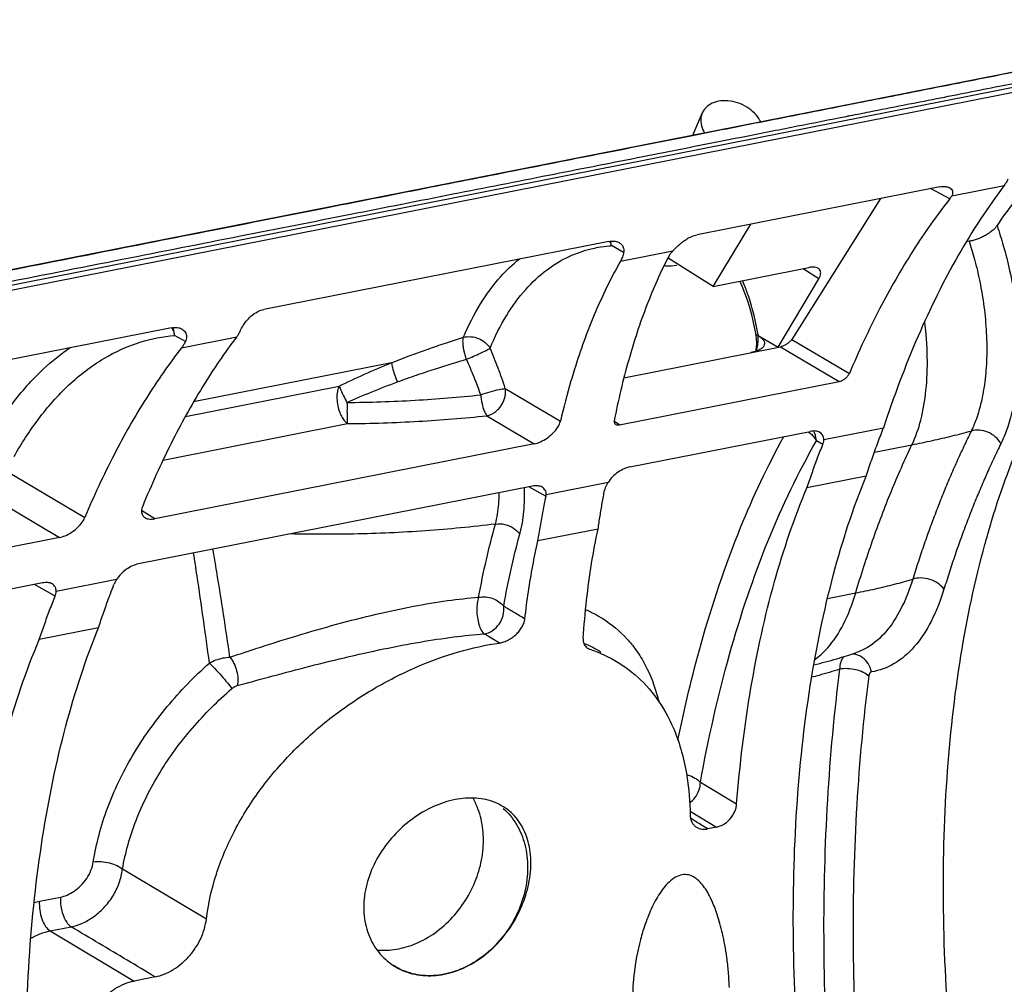
# Model space of a CAD drawing. Extents: x 0 to 1235, y 0 to 874.
# Drawn here: x 663 to 686, y 481 to 504 of the extents above; entities that cross this region are included whole.
import ezdxf

# ---------------------------------------------------------------- set-up
doc = ezdxf.new("R2010")
doc.units = 0
doc.header["$LTSCALE"] = 67.9411764706
doc.layers.add('_BLACK_HOLE', color=7, linetype='CONTINUOUS')
doc.layers.add('H877_DXF_CONTINUOUS_LINE', color=7, linetype='CONTINUOUS')

msp = doc.modelspace()

# ---------------------------------------------------------------- linework, layer by layer
at = {"layer": '_BLACK_HOLE', "color": 7, "linetype": 'Continuous'}
for p, q in [((694.7647736650999, 503.6304200973), (618.0382084042, 488.4795765235)), ((619.1103076163, 488.8154193988), (693.5885381999001, 503.5222946172)), ((692.4385051822001, 503.6471934068), (655.4739950032, 496.3483309535)), ((684.6083410726001, 499.7800526389), (678.9921744352, 498.6710539248)), ((684.836580845, 499.503681709), (684.3927312016, 499.7374771448)), ((684.883580448, 499.5742040618), (686.0967743988, 499.8137679171)), ((683.2371861532, 499.5092969543), (681.1794335424, 496.2488698035)), ((679.3617739501, 497.4733339701), (680.2381798763, 498.9170969149)), ((676.9519387391, 498.5172067511), (668.9703388014, 496.9411167526)), ((677.2931751171, 498.2601769646), (677.0120117419, 498.4193937613)), ((677.2224296951999, 498.0613916968), (678.4339940733, 498.3006337678)), ((679.3617739501, 497.4733339701), (678.3238265237001, 498.1252234839)), ((679.3617739501, 497.4733339701), (681.5747415861, 497.9103185578)), ((681.8058234387, 497.6540416103), (681.4426911949, 497.8842431716)), ((680.8685307753, 496.0676087146), (681.8058234387, 497.6540416103)), ((666.8377627885, 496.5200067307), (657.7120085522, 494.717985821)), ((667.1572762886, 496.1997385923), (666.9033226536, 496.3430898463)), ((667.0707125302, 496.0567785847), (668.3432536212, 496.308061448)), ((680.3481083791, 496.3546991815), (680.3592613943, 496.2608148617)), ((680.4039393804001, 496.3543388348), (680.4020124003, 496.3396790318)), ((680.4020124003, 496.3396790318), (680.8685307753, 496.0676087146)), ((681.1794335424, 496.2488698035), (682.514257913, 495.4619806634)), ((677.2994755958999, 495.3628437887), (680.9198250341001, 496.0777375571)), ((680.3561360563, 496.0571341194), (680.3446222919999, 495.9716923585)), ((680.9198250341001, 496.0777375571), (682.278067221, 495.2770434358)), ((671.9271412912, 495.707988187), (667.3476485949, 494.8036967301)), ((667.1581655637, 494.4675632726), (670.7118610019, 495.1692941333999)), ((674.5560357986, 495.1157842449), (675.8312057127999, 494.357602076)), ((677.1949138917, 494.2732964195), (682.278067221, 495.2770434358)), ((674.1293926771, 494.4815212006), (675.2222346302, 493.8317463956)), ((666.6402722594, 493.4562724103), (670.9091025411, 494.299222911)), ((677.1949138917, 494.2732964195), (677.0676844098999, 494.3555648001999)), ((683.3003745988, 494.1936367158), (681.9236194655, 493.9217751826999)), ((677.4389395364, 493.2976040941001), (681.60480403, 494.1202182836)), ((675.2222346302, 493.8317463956), (666.4527288134, 492.1000722304)), ((681.8979162053, 493.8148531137001), (681.750117576, 493.8982821964)), ((683.0930049062, 493.639699246), (683.9611468266, 493.8111272565)), ((663.0149929748001, 493.2102317875), (664.8306413908, 492.126667498)), ((682.902133192, 493.0840783686), (681.5315334865, 492.8134323196)), ((675.1843440147001, 492.8523994384), (666.0727984524, 491.0531842505)), ((675.4973956701999, 492.6113300565), (675.100814802, 492.8359053072)), ((676.9316404937999, 492.9360319493), (675.5033844143001, 492.6540007601)), ((662.5819967607, 492.6549015873001), (664.2428754691, 491.6637026076)), ((666.4527288134, 492.1000722304), (666.1452327048, 492.2910800241)), ((664.2428754691, 491.6637026076), (655.1943985642, 489.8769412988)), ((676.7026017472, 491.8598852767), (675.3115926026001, 491.5852090692)), ((663.8512832524, 490.6145118145), (654.8144682032, 488.8300533189)), ((664.1443954276999, 490.3091466446), (663.6676609975, 490.5782527685)), ((665.5652331572, 490.69155953), (664.1700986879, 490.4160687136)), ((682.0096841205001, 490.2529366158), (682.6591644846, 490.3811865298001)), ((665.1486124144001, 489.5783718995), (663.7780127089, 489.3077258505)), ((674.4217795835, 489.2236642539), (674.0656600797, 489.4361369773)), ((676.7605631121, 489.0231437808999), (676.7687389483999, 489.0181544801999)), ((682.673187233, 489.0013676622), (682.6717090845, 489.0008671771)), ((679.0681781329, 485.9999762855001), (679.9066216026, 485.4996000043)), ((678.8276986048, 485.3297536843), (679.4407858884, 484.9638681522)), ((679.4407858884, 484.9638681522), (679.2330029168, 484.9228382001)), ((667.6426846991001, 482.8355031931), (665.7031434075, 483.9891761479)), ((663.7819332401999, 483.2479519419), (664.270867602, 483.3444995719)), ((664.0268297415, 482.56142381), (664.5157641033001, 482.65797144)), ((664.0268297415, 482.56142381), (665.9688367087, 481.4024497592)), ((672.0497364188, 481.7130038935), (671.9738032088, 481.7579929186)), ((666.4561162675, 481.4986706228), (665.9688367087, 481.4024497592))]:
    msp.add_line(p, q, dxfattribs=at)
for points in [[(679.9776612973001, 497.5949504249), (680.0264475216001, 497.4851425754), (680.0885014532, 497.3294060161), (680.1465865806, 497.1662275417), (680.2001726958999, 496.9966306215), (680.2487852355999, 496.8216419971), (680.2920336501, 496.6422166181)], [(680.2920336501, 496.6422166181), (680.3295288491, 496.4594603078), (680.3481059412001, 496.3547261826999)], [(680.3592613943, 496.2608148617), (680.3620158556, 496.1601027724), (680.3561360563, 496.0571341194)]]:
    msp.add_lwpolyline(points, dxfattribs=at)
for points, start_tangent, end_tangent in [([(682.337097591, 501.651181123), (683.8871614703, 501.9572651403), (685.3311649125, 502.2424058909), (686.6763657458, 502.5080365344), (687.9295239667, 502.7554919746), (689.0969225480001, 502.9860127434), (690.1842647605, 503.2007255388), (691.1963541828999, 503.4005771247), (691.8301585121001, 503.5257356987)], (0.9810559465109203, 0.1937246236686568), (0.9810562020207858, 0.1937233297167665)), ([(682.5343010056, 501.4281240141), (682.980900077, 501.5163119063), (684.530963952, 501.822395936), (685.9749675323001, 502.1075366641001), (687.3201679225999, 502.3731674033), (688.5733277853999, 502.6206224953), (689.7407204764, 502.8511444941), (690.8280842005, 503.0658527081), (691.8400984272, 503.2657200882)], (0.9810559433106196, 0.1937246398755469), (0.9810837549009457, 0.1935837438150765)), ([(655.5885120442, 496.3692603949), (658.9692824679, 497.0368456527), (662.1183775866, 497.6586830486), (665.0519664857, 498.237965418), (667.7848027426, 498.7776060823001), (670.3306286958999, 499.280318678), (672.7022453022, 499.7486309515), (674.9115766891999, 500.1848975058), (676.9697302918, 500.5913116751), (678.8870528448999, 500.9699165818), (680.6731825462, 501.3226154367), (682.337097591, 501.651181123)], (0.9810559460101369, 0.193724626204712), (0.9810559465106645, 0.1937246236699519)), ([(680.7355203280999, 501.0729270566), (681.3169849817, 501.1877462135), (682.4392216082, 501.4093491198)], (0.9810559463337624, 0.193724624565815), (0.9810559449926572, 0.1937246313574102)), ([(682.4392216082, 501.4093491198), (682.5343010056, 501.4281240141)], (0.98105594489905, 0.1937246318314534), (0.9810559432527723, 0.193724640168496)), ([(656.2323127825, 496.2343908358), (659.6130835279, 496.9019761572), (662.7621789241999, 497.5238136079), (665.6957680614, 498.1030960243), (668.428604521, 498.6427367286), (670.9744306452, 499.1454493581), (673.3460473942, 499.6137616598), (675.5553788988, 500.0500282373), (677.6135325962999, 500.4564424254), (679.530855225, 500.8350473468), (680.7355203280999, 501.0729270566)], (0.9810559460103764, 0.1937246262034994), (0.9810559463377261, 0.1937246245457424)), ([(686.1807602355, 499.9562188743), (686.1413615043, 499.8806225995), (686.0967743988, 499.8137679171)], (-0.4192773537469181, -0.907858194122288), (-0.6043609953954201, -0.796710604450987)), ([(686.0967743988, 499.8137679171), (685.0382444567, 498.2023935379), (684.1025113133, 496.3221270571), (683.3003745988, 494.1936367158)], (-0.6043609955618866, -0.7967106043247105), (-0.310106764865004, -0.9507017378678558)), ([(684.6083410726001, 499.7800526389), (684.7197321499, 499.7883151007), (684.8057345774, 499.7698675825), (684.8257005102, 499.760634807)], (0.9810559459866619, 0.1937246263235937), (0.8838279525303405, -0.4678120886916311)), ([(684.8257005102, 499.760634807), (684.8644191435, 499.7327239068), (684.8961264478, 499.6835223397), (684.9015461805001, 499.6285935021), (684.883580448, 499.5742040618)], (0.8838279526720689, -0.4678120884238664), (-0.4717508518621846, -0.8817318944936171)), ([(684.836580845, 499.503681709), (683.9888465974, 498.3045545733), (683.2130886294, 496.9544911954), (682.514257913, 495.4619806634)], (-0.6182644588893845, -0.7859701386657234), (-0.3889492266582407, -0.92125919212888)), ([(684.836580845, 499.503681709), (684.8631475015001, 499.5402344871), (684.883580448, 499.5742040618)], (0.6182644590975691, 0.7859701385019601), (0.4717508515570344, 0.8817318946568811)), ([(686.3467604057, 499.4639258228), (685.9278180202, 498.8818289364)], (-0.6235744906771443, -0.7817639378845382), (-0.5456365318506176, -0.8380219419024958)), ([(685.9268780179, 498.8805904458999), (685.8824606875, 498.8244856001), (685.8214871472001, 498.7666559305), (685.746433015, 498.7095849143), (685.6603269369999, 498.6558473838), (685.5666213341001, 498.6079468121), (685.469377382, 498.5683099832), (685.3729200841001, 498.5389782507), (685.2817648996, 498.5214749014)], (-0.5455910020882229, -0.8380515845939132), (-0.9917360098786944, -0.128295310552983)), ([(685.9278180202, 498.8818289364), (686.0741540035, 498.4186108033), (686.2200200118, 497.8431246065), (686.3390845622, 497.1870198148), (686.4114510567, 496.4915171359), (686.4255997555999, 495.8030664383), (686.3803285209, 495.1652578005001), (686.2845797159, 494.6128704188), (686.1557354255, 494.167367588), (686.0169623777, 493.8361661148001)], (0.3304284191910043, -0.9438310546866606), (-0.4415364915813469, -0.8972432928710223)), ([(676.9519387391, 498.5172067511), (677.0697685368, 498.5238601321), (677.1724532325, 498.4963145864), (677.1885204772, 498.4879335674)], (0.9810559460445222, 0.1937246260305787), (0.8698470191985279, -0.493321561652677)), ([(676.9674055921, 498.5200289693), (676.9834491588, 498.4904866456)], (0.507027504005619, -0.8619298754433751), (0.4466654464580772, -0.8947010556271892)), ([(677.0120117419, 498.4193937613), (676.9858145, 498.5121729778), (676.9817488458, 498.5217456107)], (-0.1662374593565186, 0.9860857503821309), (-0.4028223399618518, 0.9152781885457877)), ([(676.9834491588, 498.4904866456), (677.0120117417, 498.4193937613)], (0.446665445701775, -0.8947010560047611), (0.2945919724838339, -0.9556231316518474)), ([(677.1885204772, 498.4879335674), (677.2496270019001, 498.4382240687), (677.2919805472001, 498.3565804844999), (677.2931751171, 498.2601769646)], (0.8698470193098836, -0.4933215614563294), (-0.2012763027722212, -0.9795345067644863)), ([(678.4534038032, 498.320316616), (678.4956258974, 498.3625289904), (678.5684953622, 498.431330698), (678.6537821567, 498.5028212544), (678.7529829509, 498.5719270022), (678.866573594, 498.631402016), (678.9921744352, 498.6710539248)], (0.7030465821559713, 0.7111437993252893), (0.9810559460109912, 0.1937246262003852)), ([(685.281528805, 498.5214398574), (685.2245585475, 498.5139794579)], (-0.9917343768037274, -0.1283079337598522), (-0.9913330285763048, -0.131372852803505)), ([(685.281528805, 498.5214398574), (685.4085068093, 498.0985562178), (685.5296924019, 497.5851204716), (685.6255145041999, 497.0092365456), (685.68072861, 496.4059259031), (685.6870379608999, 495.8134895738), (685.6443934889, 495.2673087904), (685.5607325526, 494.7951926802), (685.4505404884, 494.4140428798), (685.3326170303, 494.1292120166)], (0.3136599887688849, -0.9495353660846462), (-0.4357603965440781, -0.9000627071508672)), ([(674.2032269414, 496.0468422398), (674.5829695317, 496.7978839325), (675.0292061041, 497.4063130846), (675.5218255644, 497.8615088897), (676.036115403, 498.1685065955), (676.5432833797, 498.3454061978), (676.7041291854, 498.3796913843)], (0.3862467298113771, 0.9223955028674073), (0.9836307154122986, 0.180196047951917)), ([(676.7041291854, 498.3796913843), (676.960829896, 498.4150501562)], (0.9836307154259077, 0.1801960478776302), (0.99566092760073, 0.09305545254983333)), ([(676.960829896, 498.4150501562), (677.0120117419, 498.4193937613)], (0.9956609275266086, 0.0930554533429055), (0.9971015707432961, 0.07608191389056772)), ([(677.2931751171, 498.2601769646), (677.2637213367, 498.1527030581), (677.2224296951999, 498.0613916968)], (-0.2012763028914408, -0.9795345067399888), (-0.4970837714530355, -0.867702555117839)), ([(678.4339940733, 498.3006337678), (678.3776885797, 498.2364871129), (678.3353100683, 498.1710157301999)], (-0.7015768775539213, -0.7125937726935946), (-0.459883045257522, -0.8879794956442789)), ([(678.4339940733, 498.3006337678), (678.4534038032, 498.320316616)], (0.7015768770922531, 0.712593773148125), (0.7030465825508808, 0.7111437989348761)), ([(673.5874870904, 496.2969591073), (673.9840330391, 497.0720398598), (674.4483759330001, 497.6998620755001), (674.8824311782, 498.1102658032)], (0.3908518696226567, 0.9204535925360247), (0.7841718922673264, 0.6205436675834192)), ([(677.2224296951999, 498.0613916968), (676.6761376452, 496.9660718606), (676.2112507408, 495.728964982), (676.0751095396, 495.2867708933)], (-0.4970837714654555, -0.8677025551107239), (-0.2805601493905125, -0.9598364457416553)), ([(678.3353100683, 498.1710157301999), (677.8313423292, 497.045650515), (677.4095145668, 495.7740584986), (677.0728477297, 494.363549964)], (-0.4598830453617882, -0.8879794955902797), (-0.1947172358935031, -0.980859418084974)), ([(681.7964825993, 497.8918333865), (681.7417588508999, 497.9137757926), (681.6667633099, 497.9207905705), (681.5747415861, 497.9103185578)], (-0.8428416211402672, 0.5381616872963426), (-0.9810559459799304, -0.1937246263576833)), ([(681.8058234387, 497.6540416103), (681.8345634044999, 497.7127520175), (681.8489543149, 497.7670557075), (681.8483309156, 497.8160543869), (681.831443761, 497.8582858028), (681.7964825993, 497.8918333865)], (0.5086710021906862, 0.8609609814215293), (-0.8428416211359343, 0.5381616873031287)), ([(680.0842022279, 497.5127324432), (680.0448640808, 497.6083111899)], (-0.3707014924732757, 0.9287520678190095), (-0.390575476271308, 0.9205709083690627)), ([(680.3454646648, 496.6558522852), (680.3107539124, 496.8039388827), (680.1849079101, 497.2375578861), (680.0842022279, 497.5127324432)], (-0.2156809876637016, 0.9764638813394023), (-0.3707014926198287, 0.9287520677605146)), ([(668.4272394579, 496.4505124052), (668.4944646125, 496.5726010985), (668.5875554987999, 496.6970342759), (668.7029150173, 496.8087626729), (668.833549176, 496.8934688955), (668.9703388014, 496.9411167526)], (0.4192773537298206, 0.9078581941301841), (0.9810559460171429, 0.1937246261692323)), ([(680.3765463687, 496.5059889229), (680.3454646648, 496.6558522852)], (-0.190460634642733, 0.981694833770397), (-0.2156809874367118, 0.9764638813895397)), ([(683.9611468266, 493.8111272565), (684.1648220551, 494.3838980008), (684.2848984158001, 495.0720004816), (684.315822371, 495.8436099261), (684.2564195092, 496.6610013036)], (0.4325442920373465, 0.9016126859277828), (-0.1244213325586635, 0.992229475476478)), ([(666.8377627885, 496.5200067307), (666.9684668319001, 496.5251796237), (667.0740202941, 496.4909277718)], (0.9810559460147442, 0.1937246261813798), (0.8698703060077277, -0.4932804990327738)), ([(666.8400009137999, 496.5204205133), (666.8891665736, 496.4062612525)], (0.4987537388685771, -0.8667437383475091), (0.2831254634007438, -0.9590828806594944)), ([(666.9033226536, 496.3430898463), (666.8961596926999, 496.4249686012), (666.8785099793, 496.4935828367), (666.8665281368, 496.5241908595)], (-0.004700382576547109, 0.9999889531408006), (-0.4017308402431033, 0.9157577911203216)), ([(667.0740202941, 496.4909277718), (667.0789135929, 496.4880785466), (667.1548876718, 496.4141319192), (667.1836398536, 496.3137585346), (667.1572762886, 496.1997385923)], (0.8698703060572388, -0.4932804989454642), (-0.4288197356473095, -0.9033900787142681)), ([(668.4272394579, 496.4505124052), (668.3878407267, 496.3749161304), (668.3432536212, 496.308061448)], (-0.4192773537469181, -0.907858194122288), (-0.6043609953954201, -0.796710604450987)), ([(680.4039393804001, 496.3543388348), (680.3765463687, 496.5059889229)], (-0.1650361799952051, 0.9862875135033347), (-0.190460634471205, 0.9816948338036755)), ([(663.1962995666, 493.5398205848001), (663.7578209361, 494.4024724213), (664.4647722124, 495.1953775328), (665.2720300413, 495.8067588074), (666.1135618144, 496.1855174874), (666.9033226536, 496.3430898463)], (0.4919320042708692, 0.8706336216653051), (0.9960423322888644, 0.08888010063315305)), ([(668.3432536212, 496.308061448), (667.5519565404, 495.1477103857), (666.8258754644, 493.8391865679), (666.1698931704, 492.3911234156)], (-0.6043609955663298, -0.7967106043213399), (-0.3785671649053969, -0.9255738229095992)), ([(666.8891665736, 496.4062612525), (666.9033226536, 496.3430898463)], (0.2831254639230904, -0.9590828805052954), (0.1514282646026236, -0.9884682497073126)), ([(667.1572762886, 496.1997385923), (667.1166682244, 496.123903516), (667.0707125302, 496.0567785847)], (-0.4288197357335751, -0.9033900786733198), (-0.6141855799511357, -0.7891616269054692)), ([(671.9271412912, 495.707988187), (672.3911612235, 495.8884809728), (672.8225522666, 496.0446133596), (673.2212928818, 496.1798615522), (673.5874870904, 496.2969591073)], (0.9271663591958763, 0.3746498930674658), (0.954925828831577, 0.2968445071587582)), ([(673.6573766331, 495.7887770405), (673.6349260562, 495.8594738885), (673.6140628341001, 495.9370935506), (673.5965444672, 496.0184003633), (673.5840190906, 496.0993936269001), (673.5778401636001, 496.1756501581), (673.5788953837, 496.2427861459), (673.5874873585, 496.2969593228)], (-0.3230713910305235, 0.94637459618145), (0.2549000752190337, 0.9669673994780439)), ([(673.5874873585, 496.2969593228), (673.7599160062, 496.3117625164), (673.9348078241001, 496.270289803), (674.089307923, 496.1779611429), (674.2032269851001, 496.0468423545)], (0.9697066144973588, 0.2442725563792844), (0.507181477789711, -0.8618392823415773)), ([(680.4039395995, 496.3543378095), (680.3501755435, 496.3532631433), (680.3502267009, 496.3533462324)], (-0.996489531950274, -0.08371745763891755), (0.5388241981837809, 0.8424182354695355)), ([(680.3706159853, 495.9904383076), (680.3814978194, 496.0449053079), (680.4016040115, 496.1989288464), (680.4039108661, 496.2472827434)], (0.2107101433104435, 0.9775485847292156), (0.027449664440223, 0.9996231869670288)), ([(680.4039108661, 496.2472827434), (680.4033229948001, 496.3388794527)], (0.0274496645952853, 0.9996231869627709), (-0.03746236260680341, 0.9992980393195597)), ([(680.4044365263, 496.3382334577), (680.4857206144001, 496.2783984275), (680.5062802195, 496.2575545215)], (0.8573395220571285, -0.5147513418329809), (0.6657488658956061, -0.7461758824558151)), ([(680.5062802195, 496.2575545215), (680.5362618301, 496.2144948155), (680.5516606636, 496.1496024571), (680.5350511052, 496.0959237695)], (0.6657488657898016, -0.7461758825502155), (-0.4946231797518796, -0.8691075365293641)), ([(681.1794335424, 496.2488698035), (681.1308916605001, 496.1916940263), (681.0653333652, 496.1405374797), (680.9890450931, 496.0996841839), (680.9198250341001, 496.0777375571)], (-0.5337214215293886, -0.8456603598375939), (-0.9810559460070912, -0.1937246262201357)), ([(662.5690927495, 493.8600971844), (663.1475576305, 494.7491108076), (663.8756139115001, 495.5659727252), (664.4910657033, 496.0587545613)], (0.4917843797959017, 0.8707170170547721), (0.8286044701011313, 0.5598344685069181)), ([(667.0707125302, 496.0567785847), (666.2551268077, 494.8916313555), (665.5067588771, 493.5787066546), (664.8306413908, 492.126667498)], (-0.6141855798849367, -0.7891616269569904), (-0.3876398854238933, -0.9218108912507766)), ([(673.6573766331, 495.7887770405), (673.821893853, 495.857912961), (673.980837962, 495.9300470125), (674.1136704178, 495.9958581211), (674.2032269851001, 496.0468423545)], (0.919314733180891, 0.3935230887210399), (0.8004498996455148, 0.5993996647959403)), ([(674.5560357986, 495.1157842449), (674.392115395, 495.5799647067), (674.2032269414, 496.0468422398)], (-0.3115389095457522, 0.9502333965079546), (-0.3958722084471831, 0.9183056106651805)), ([(680.5350511052, 496.0959237695), (680.5297522366001, 496.0873104848), (680.4698902531, 496.030178336), (680.3714322679, 495.9808050889), (680.2358633942, 495.9426787834)], (-0.4946231795539534, -0.869107536642007), (-0.9810559153433216, -0.1937247815068517)), ([(672.0591724951, 495.2646022786), (672.505107369, 495.4239953078), (672.9202674946, 495.5626880442), (673.3043682001, 495.6835303072), (673.6573768242, 495.7887770924)], (0.9376903880429709, 0.3474719214149872), (0.9602675104893676, 0.2790811858555717)), ([(673.9885722168, 494.9649538201), (673.834168889, 495.3767378846), (673.6573768242, 495.7887770924)], (-0.3290741896543045, 0.9443040705743901), (-0.4156747370180283, 0.9095133385525432)), ([(670.7118610019, 495.1692941333999), (671.2975695238999, 495.4422551921), (671.9271412912, 495.707988187)], (0.8980607917221407, 0.439871361163013), (0.9279662139753826, 0.3726643338450767)), ([(671.9271402816, 495.7079902796), (671.9481941713, 495.5949770579), (671.9944165671, 495.4397540405), (672.0591726039, 495.26460234)], (0.0827558255118273, -0.9965698537201776), (0.373045746763493, -0.927812950341645)), ([(676.0751095396, 495.2867708933), (675.8312057127999, 494.357602076)], (-0.2805601493802288, -0.9598364457446611), (-0.228331986230978, -0.9735833318539387)), ([(682.278067221, 495.2770434358), (682.3447726823999, 495.2995554766001), (682.4135810088, 495.3413501941), (682.473560075, 495.3978092767), (682.514257913, 495.4619806634)], (0.9810559459886702, 0.1937246263134243), (0.3889492265148382, 0.9212591921894234)), ([(670.7118604661, 495.1692940276), (670.6717661933001, 495.0445393586), (670.6618144774, 494.8835100466), (670.6827095943, 494.7126017828), (670.727042774, 494.5591718786), (670.7829688598999, 494.4404334692), (670.8431836244999, 494.3559509425), (670.9090544221, 494.2992134093)], (-0.4672407808862297, -0.8841301107172103), (0.8544942003253528, -0.5194609336709893)), ([(670.7118595651999, 495.1693176675), (670.7556385625, 495.074937925), (670.8176018481, 494.9424639038), (670.8913518378, 494.788844803)], (0.4048841122441474, -0.9143680088740357), (0.4361277463000586, -0.8998847642377504)), ([(670.889997315, 494.7888352855001), (671.4539220939, 495.0294123218), (672.0591724951, 495.2646022786)], (0.9123058074770226, 0.4095096014059963), (0.9377032093670029, 0.347437319732384)), ([(673.9885722168, 494.9649538201), (674.2092534363, 495.0382278473), (674.4131189329, 495.0924148177), (674.5560357986, 495.1157842448)], (0.9130298329623591, 0.4078927850805001), (0.9568819576320058, 0.2904770544437896)), ([(674.1293926771, 494.4815212006), (674.2021146083999, 494.502957578), (674.2775450625, 494.5400489379), (674.351438716, 494.5933491386), (674.4192757008, 494.6617092565), (674.476911205, 494.7424541756), (674.5211919051001, 494.8321343236), (674.5499255712999, 494.9269961345), (674.5617124275, 495.0229418802), (674.5560357986, 495.1157842449)], (0.980140832670463, 0.1983026679902512), (-0.1575147059129416, 0.9875166415920086)), ([(670.889997315, 494.7888352855001), (672.4679462534, 494.8418326873), (673.9885722168, 494.9649538201)], (0.9999463679429099, 0.0103567001396525), (0.9944789396131513, 0.1049363553107435)), ([(673.9885722168, 494.9649538201), (674.0188576365, 494.761205735), (674.0686753455001, 494.5901828404), (674.1293926771, 494.4815212006)], (0.02617093779777278, -0.9996574823482217), (0.5530688289704602, -0.8331355654521321)), ([(670.8913518378, 494.788844803), (670.8947811177, 494.5838784549), (670.9010508063, 494.4106900448), (670.9091674471, 494.2991675051)], (0.2431624219489624, -0.9699855857444042), (0.5934487235112579, -0.804871798836845)), ([(670.9091025411, 494.299222911), (672.5484205408001, 494.35383808), (674.1293926771, 494.4815212006)], (0.9999496927177679, 0.01003055500166494), (0.9944963912165565, 0.1047708349553725)), ([(675.2222346302, 493.8317463956), (675.3698651864, 493.8795225763), (675.524366641, 493.9669326326), (675.6639143894, 494.0845421567), (675.771546482, 494.2201280707), (675.8312057127999, 494.357602076)], (0.9810559460157259, 0.1937246261764085), (0.2283319862305193, 0.9735833318540463)), ([(677.0728477297, 494.363549964), (677.0810524154, 494.3038181391), (677.101428816, 494.284045554)], (-0.1947172362591945, -0.9808594180123782), (0.8439671254642943, -0.5363949022273948)), ([(677.101428816, 494.284045554), (677.1262649032, 494.2731461143), (677.1704374638, 494.2697296806)], (0.8439671253923355, -0.536394902340615), (0.996434789705508, 0.08436652099346129)), ([(677.1704374638, 494.2697296806), (677.1949138917, 494.2732964195)], (0.9964347895993375, 0.08436652224741731), (0.9810559457746968, 0.1937246273970232)), ([(683.1628338185, 493.8318702793), (683.3003745988, 494.1936367158)], (0.3465445832544968, 0.9380335025024251), (0.3643103814128232, 0.9312775880449629)), ([(686.0169623777, 493.8361661148001), (685.8949211401999, 493.9885645518), (685.719090627, 494.099294888), (685.5201010609, 494.1490675539), (685.3326170437999, 494.1292119963)], (-0.4671656361032232, 0.8841698187815908), (-0.9524043054872852, -0.304837725502081)), ([(678.5478898675, 486.9732557296), (679.0841582992, 489.201843802), (679.9976732075, 491.892684998), (681.0014074736, 494.0038648617)], (0.1994590290287456, 0.9799061668031843), (0.4855714875027522, 0.8741969632321797)), ([(681.5642070112, 494.1128531032), (681.6417456459, 494.047539002), (681.7204026032, 493.9501476275)], (0.8153281176289677, -0.5789991887762919), (0.541064833799093, -0.8409808830324028)), ([(681.8288968978, 494.0980034572), (681.7280578279, 494.1278138507), (681.60480403, 494.1202182836)], (-0.8673111697072374, 0.497766345689485), (-0.9810559460133215, -0.1937246261885852)), ([(681.7499985265, 493.8983493973), (681.7163604668, 494.0720225308), (681.6866911516, 494.1294918077)], (-0.004700382032466499, 0.999988953143358), (-0.5314587827436689, 0.8470841529887204)), ([(681.7204026032, 493.9501476275), (681.7499985265, 493.8983493966001)], (0.5410648344779894, -0.8409808825956189), (0.4491434285591522, -0.8934596692532517)), ([(681.9236194655, 493.9217751826999), (681.8988089936, 494.0280772581), (681.8299884673, 494.0973721948), (681.8288968978, 494.0980034572)], (0.005947127189014376, 0.9999823156827313), (-0.8673111695515704, 0.4977663459607203)), ([(681.8979162053, 493.8148531137001), (681.9107073258999, 493.8519257503), (681.919296666, 493.8877124598), (681.9236194655, 493.9217751826999)], (0.3676042556800554, 0.929982317684542), (0.06613469890230969, 0.9978107042927036)), ([(683.9611468266, 493.8111272565), (684.4330724026, 493.9095762487), (684.8905833067, 494.0156866461), (685.3326170303, 494.1292120166)], (0.9810559460051228, 0.1937246262301048), (0.9654403229408882, 0.2606242176770868)), ([(685.3326170303, 494.1292120166), (685.1624691321, 493.7777784839), (684.9972438973, 493.4187634143), (684.8369222777, 493.0522454223), (684.6814927789, 492.6783037679), (684.5309476497, 492.2970105922), (684.3852831357, 491.9084314119), (684.2444994831, 491.5126249391), (684.1086017531, 491.1096452069), (683.9775971713, 490.6995331942)], (-0.4447575797546295, -0.8956509896442948), (-0.2967682811853277, -0.9549495208032237)), ([(679.0681781329, 485.9999762855001), (679.742690349, 488.9598728524), (680.6419726283, 491.6085183093), (681.750117576, 493.8982821964)], (0.1774534497599968, 0.9841291953642451), (0.4985436214809659, 0.8668646131205515)), ([(681.5315334865, 492.8134323196), (681.6496611771, 493.1536780437), (681.7718035086, 493.4875249539), (681.8979162053, 493.8148531137001)], (0.3202913653118648, 0.9473190810422124), (0.3676042553631669, 0.9299823178098021)), ([(682.6591644846, 490.3811865298001), (683.050815765, 491.5949347231), (683.4852718102, 492.7394652094), (683.9611468266, 493.8111272565)], (0.2843105368015142, 0.9587322455532801), (0.4325442920290364, 0.9016126859317696)), ([(682.902133192, 493.0840783686), (683.0300683435, 493.4619663828), (683.1628338185, 493.8318702793)], (0.3122528478652454, 0.9499990310521607), (0.3465445831669127, 0.938033502534782)), ([(686.0169623777, 493.8361661148001), (685.8513904287, 493.4909753109), (685.6906950696, 493.1383304788), (685.5348617472, 492.7783197563), (685.3838776173001, 492.4110208346), (685.2377331163, 492.0365043106), (685.0964222279, 491.6548342093), (684.9599427898, 491.2660688543), (684.8282965047, 490.8702610084), (684.7014902624, 490.4674620877)], (-0.441527246229611, -0.8972478424810487), (-0.2927401843723165, -0.9561920227933626)), ([(685.6901923376, 491.6595568086), (686.4245770179, 493.7796392245)], (0.2716313341653477, 0.9624013810773308), (0.3872657906158183, 0.9219681162701372)), ([(677.4389395364, 493.2976040941001), (677.3033603136, 493.2540824188), (677.1644872559, 493.1760880226), (677.0357239204, 493.0677834545), (676.9316404937999, 492.9360319493)], (-0.9810559460126983, -0.1937246261917415), (-0.524339653726297, -0.8515092057812337)), ([(681.7670231766, 475.9841792274), (681.3778467486, 479.2095752901), (681.2205341622, 482.3709819438), (681.2984247502, 485.4012747234), (681.6098651248001, 488.236112654), (682.1482439783, 490.8153021367), (682.902133192, 493.0840783686)], (-0.1535868397804616, 0.9881351540382779), (0.3781979290799435, 0.9257247573872279)), ([(674.8924704997, 491.7409463553), (674.9841690444, 492.2675780646), (674.9981012081, 492.8154377932)], (0.267556150671929, 0.9635422700834769), (-0.03101783410518144, 0.9995188312220153)), ([(675.4087907226, 492.8300453561), (675.3087977448, 492.8598812365), (675.1843440147001, 492.8523994384)], (-0.8669676352770046, 0.4983644443398815), (-0.9810559460205948, -0.1937246261517514)), ([(675.5033844143001, 492.6540007601), (675.4795907091001, 492.7582339733), (675.4117735368, 492.8282945396), (675.4087907226, 492.8300453561)], (0.005091649298848001, 0.9999870374696953), (-0.8669676351683941, 0.4983644445288231)), ([(676.9316404937999, 492.9360319493), (676.8950547522, 492.8757037626), (676.8682072407, 492.8157000102), (676.8520057728, 492.7579348824)], (-0.5652762678075698, -0.8249016553829582), (-0.1880137037805042, -0.9821664050407838)), ([(679.9066216026, 485.4996000043), (680.2379342358, 488.1886101159), (680.7831709387, 490.6435809882), (681.5315334865, 492.8134323196)], (0.07940062758229652, 0.9968427861701853), (0.3872657905956072, 0.9219681162786267)), ([(674.327560327, 491.9766557162999), (674.4053536882, 492.4436714588), (674.4165738413, 492.7005868893)], (0.2628917252769986, 0.9648253421116608), (0.009521474657538215, 0.9999546697327565)), ([(675.3115926026001, 491.5852090692), (675.3682394865, 491.9345581872), (675.4301840112, 492.2766424404), (675.4973956701999, 492.6113300565)], (0.1512105261750607, 0.9885015815737785), (0.206467732913755, 0.9784534098593833)), ([(675.4973956701999, 492.6113300565), (675.5012049242, 492.6329426424), (675.5033844143001, 492.6540007601)], (0.20646773329898, 0.9784534097780954), (0.06512727907922243, 0.9978769651213206)), ([(676.7026017472, 491.8598852767), (676.7484675491, 492.1648121876), (676.7982750806, 492.4641912731), (676.8520057728, 492.7579348824)], (0.1412198137723095, 0.9899782645079206), (0.1880137037009278, 0.9821664050560168)), ([(666.1698931704, 492.3911234156), (666.1439229645999, 492.2736768405001), (666.1669455030001, 492.1804957121), (666.2218744922, 492.1248957357)], (-0.3785671650009049, -0.9255738228705356), (0.844600284609972, -0.5353973844134416)), ([(664.2428754691, 491.6637026076), (664.3760556884, 491.7052517057), (664.5159661181, 491.7794777887), (664.646954835, 491.8803501136), (664.7560345562, 491.9996168705), (664.8306413908, 492.126667498)], (0.9810559460054702, 0.1937246262283454), (0.3876398854102728, 0.9218108912565043)), ([(666.2218744922, 492.1248957357), (666.2327832905, 492.1184898158), (666.3326049255, 492.0916025261), (666.4527288134, 492.1000722304)], (0.8446002846533859, -0.535397384344955), (0.981055946030194, 0.1937246261031394)), ([(674.327560327, 491.9766557162999), (672.7130017407, 491.819592089), (671.0487145622, 491.7447985011), (669.5959086936, 491.7477522055)], (-0.9922805003742087, -0.1240137435009134), (-0.9997177637332142, 0.02375695427157485)), ([(673.9400551765, 490.2825809015), (674.1187929615, 491.1550286897), (674.327560327, 491.9766557162999)], (0.1792120348075717, 0.9838104728961417), (0.2705046211448461, 0.9627186764259241)), ([(674.3275528507, 491.9766770811), (674.5431113026999, 491.9680340412), (674.7442696139, 491.8840926252), (674.8924656237999, 491.7409444517)], (0.9892783651222617, 0.1460421730221275), (0.5600613118318134, -0.8284511614991124)), ([(674.5184763725, 490.0750589305), (674.6900961091001, 490.9330694846), (674.8924704997, 491.7409463553)], (0.1740340631586191, 0.9847396330302249), (0.2678154964678255, 0.963470217418106)), ([(676.3572551088, 489.3264161252), (676.4368835507, 490.2186749831), (676.5521523293, 491.0640974147), (676.7026017472, 491.8598852767)], (0.06729411758225277, 0.9977331816366668), (0.2129593796195587, 0.9770610536870523)), ([(685.6475473866001, 491.5062935603), (685.6901923376, 491.6595568086)], (0.2645175452013248, 0.964380873037549), (0.271631334094128, 0.9624013810974319)), ([(675.0088734901, 489.7829509746), (675.0906521518, 490.4095049693), (675.1916218041, 491.0105640499), (675.3115926026001, 491.5852090692)], (0.1121646422455585, 0.9936896361691241), (0.2247063563005577, 0.9744265254179645)), ([(685.2546251194, 476.6728600162), (684.8535030303, 479.8958972238), (684.6913617782, 483.0563503830001), (684.771643196, 486.0871152687999), (685.0926431454, 488.9238408849), (685.6475473866001, 491.5062935603)], (-0.1583303223101044, 0.9873862005503108), (0.2645175453191745, 0.9643808730052243)), ([(667.7132327815, 488.7606757689), (667.5742192783999, 489.7718445365), (667.4279242573999, 490.7790556024), (667.3470294873999, 491.3047762186)], (-0.133490979976726, 0.9910500281342277), (-0.1556850494570478, 0.9878067449534635)), ([(668.1869273227, 488.8948608523), (668.0393406611, 489.8865519232), (667.8824420242, 490.873808098), (667.7945019008, 491.393150134)], (-0.1433544723252741, 0.9896714077229585), (-0.1711337277130747, 0.985247810065583)), ([(666.0727984524, 491.0531842505), (665.9355780541, 491.0089433146), (665.7941669180001, 490.9287976014), (665.6658592548999, 490.8196697715), (665.5652331572, 490.69155953)], (-0.981055946024205, -0.1937246261334686), (-0.5248241717197785, -0.8512106606349857)), ([(684.7014880567, 490.4674616435), (684.5662257143, 490.6003567319), (684.376688153, 490.6929118444), (684.1676811602999, 490.7281305934), (683.9775857984, 490.6995455707)], (-0.5619825228943217, 0.8271491062446561), (-0.9425045542377835, -0.3341933052008031)), ([(664.0753624879001, 490.5923293291), (663.9758948916001, 490.6219736523), (663.8512832524, 490.6145118145)], (-0.8677403325403931, 0.4970178218964472), (-0.9810559460386467, -0.1937246260603344)), ([(664.1700986879, 490.4160687136), (664.1467311579, 490.519694501), (664.0791006018, 490.5901313078), (664.0753624879001, 490.5923293291)], (0.005947127133527229, 0.9999823156830613), (-0.8677403324510746, 0.4970178220523874)), ([(665.4220846755001, 490.3606406781), (665.5040840317, 490.5776381283)], (0.3482022252580431, 0.9374194420457402), (0.3588061721158336, 0.9334120905857086)), ([(665.5652331572, 490.69155953), (665.5300999163, 490.6340696533), (665.5040840317, 490.5776381283)], (-0.5657944232172545, -0.8245463423339253), (-0.3588061723799438, -0.9334120904841839)), ([(682.6591644846, 490.3811865298001), (683.117232434, 490.4780996506), (683.5572516185, 490.5843460074), (683.9775971713, 490.6995331942)], (0.9810559460120053, 0.1937246261952504), (0.9600380857141319, 0.2798693873547902)), ([(683.9775971713, 490.6995331942), (683.7047511805, 490.0129076536), (683.3531573903, 489.4818803461), (682.9334291839, 489.1225217736), (682.6730450892, 489.0017827101)], (-0.2905837574838768, -0.9568495596939739), (-0.9460566130473308, -0.3240013655980682)), ([(663.7780127089, 489.3077258505), (663.8961403996, 489.6479715746), (664.018282731, 489.9818184848), (664.1443954276999, 490.3091466446)], (0.3202913653118648, 0.9473190810422124), (0.3676042553631669, 0.9299823178098021)), ([(664.1443954276999, 490.3091466446), (664.1619155843, 490.3638980153), (664.1700986879, 490.4160687136)], (0.3676042553592035, 0.9299823178113688), (0.06613469915899767, 0.9978107042756903)), ([(665.1486124144001, 489.5783718995), (665.2632221901999, 489.9179229571), (665.3817270482, 490.2510515921), (665.4220846755001, 490.3606406781)], (0.3122528478936773, 0.9499990310428154), (0.3482022253728388, 0.9374194420030999)), ([(668.1869273227, 488.8948608523), (668.8997001633, 489.1294282328), (669.7355063051999, 489.3917789467), (670.6557397361, 489.6572823568), (671.5719891916, 489.8901848897), (672.4306689342, 490.0729921828), (673.2212881153, 490.2035160408), (673.9400551765, 490.2825809015)], (0.9486527597131494, 0.3163193662876581), (0.9970056898969085, 0.07732822455733483)), ([(673.9400179746, 490.2821276105), (673.9076644413, 490.1488755846), (673.8974709103, 489.9852343531), (673.9106662922001, 489.8114012796), (673.946373761, 489.6497841521), (674.0000576618, 489.5193662681), (674.0651866857, 489.4364194073)], (-0.3384143526886503, -0.9409971976017366), (0.7981173805177498, -0.6025019891381984)), ([(673.9400179746, 490.2821276105), (674.1038214362001, 490.2885572543), (674.2665354326999, 490.2528339531), (674.4100742343, 490.1789281289), (674.5184835416001, 490.0750546602)], (0.9850514882939434, 0.1722601677982673), (0.6000306508628422, -0.7999770109353855)), ([(681.7153985357, 488.8426791432), (682.0038597068, 489.1053707609), (682.3746953471, 489.6576304785), (682.6591644846, 490.3811865298001)], (0.8115352277461007, 0.5843034948783761), (0.2843105367871125, 0.9587322455575509)), ([(684.7014902624, 490.4674620877), (684.4019015792, 489.7198978031), (684.0143249412, 489.1399517546), (683.550726107, 488.7470277866), (683.0246348223001, 488.5550082448)], (-0.2928854421322371, -0.9561475397589037), (-0.9874364710317904, -0.158016504442682)), ([(674.0651866857, 489.4364194073), (674.2552199447, 489.5090123355), (674.4130218997, 489.6616436005), (674.5070424288, 489.8637968776999), (674.5184835416001, 490.0750546602)], (0.990970990281121, 0.1340764573713607), (-0.1571805542510505, 0.9875698827755598)), ([(675.0088734901, 489.7829509746), (674.7636380294999, 489.9290284857), (674.5184763725, 490.0750589305)], (-0.8591296300572467, 0.5117580275459276), (-0.859140058808228, 0.5117405195516522)), ([(676.4138647463, 489.9963518519), (676.8100502504, 489.787529851), (677.366014856, 489.3234521822), (677.5779294380001, 489.0619621578)], (0.9170249922021229, -0.398829742718239), (0.5822814469054459, -0.8129872794759463)), ([(674.4217801339, 489.2236643219), (674.525635823, 489.2492449505), (674.6307433274, 489.2959871314), (674.7302658064, 489.3600752143), (674.8190480858999, 489.4368944867), (674.8931163449, 489.5213905958), (674.9504327846, 489.6096065949), (674.9894096933999, 489.6978452271), (675.0088734561, 489.7829507146)], (0.99019672309902, 0.139679810867437), (0.1121647456890304, 0.9936896244927362)), ([(664.013502399, 472.4784727583), (663.6243259711, 475.703868821), (663.4670133846, 478.8652754747), (663.5449039726, 481.8955682543), (663.8563443472, 484.7304061849), (664.3947232007, 487.3095956676), (665.1486124144001, 489.5783718995)], (-0.1535868397804616, 0.9881351540382779), (0.3781979290799435, 0.9257247573872279)), ([(668.3576342844, 488.2372069768), (669.0781457288, 488.4337620341), (669.9175080569, 488.6562255037), (670.8352261785, 488.8838643537), (671.7427593086001, 489.0858147377), (672.5885612294, 489.246512625), (673.3636110787, 489.3634270817), (674.0656600797, 489.4361369773)], (0.9645167291810973, 0.2640217398810141), (0.9970382394789228, 0.07690740547418351)), ([(662.6080608104, 472.2009466422), (662.2069387214, 475.4239838498), (662.0447974692, 478.584437009), (662.125078887, 481.6152018949), (662.4460788364, 484.451927511), (663.0009830776, 487.0343801863), (663.7780127089, 489.3077258505)], (-0.1583303223133292, 0.9873862005497938), (0.3872657905938066, 0.921968116279383)), ([(667.6426846995, 482.8355031958999), (667.8732580916001, 483.8709939935), (668.3006686499, 484.8882921814), (668.9095379312, 485.8550454477), (669.6757068994999, 486.7427653762001), (670.5593996835, 487.5200806472), (671.513480171, 488.1642188935), (672.4967070148, 488.6650739624), (673.4749559802, 489.0186679995), (674.4217801339, 489.2236643219)], (0.1245196706031769, 0.9922171393565405), (0.9901967108321305, 0.1396798978279635)), ([(676.3572551366001, 489.326416464), (676.3710411098, 489.2147022418), (676.4254282712001, 489.1298937838), (676.4619485213, 489.1019209871)], (-0.06729430244482817, -0.9977331691682221), (0.8523939245640498, -0.5229001791607047)), ([(676.3769838958999, 489.2150208517), (676.5791652838, 489.1235378807)], (0.9267295514612048, -0.3757290758625346), (0.8935504456658939, -0.4489628058651211)), ([(676.4619485213, 489.1019209871), (676.5125343861, 489.0783669134)], (0.8523939246492674, -0.5229001790217892), (0.9476219204605741, -0.3193942639788845)), ([(676.5125343861, 489.0783669134), (677.1668162228, 488.7741869319)], (0.9476220461948119, -0.3193938909333707), (0.8526345273372183, -0.5225077633800652)), ([(676.5791652838, 489.1235378807), (676.7605650144001, 489.0231469097)], (0.8935504456595337, -0.4489628058777796), (0.8544675054527601, -0.5195048432164397)), ([(677.5779294380001, 489.0619621578), (677.7943820488, 488.7106450801), (678.0815889116001, 487.9623899682), (678.1029996503, 487.8778051638)], (0.5822814468850649, -0.8129872794905436), (0.2351828057963376, -0.9719511550781563)), ([(682.2220720464, 488.8594916274), (682.6710212224, 489.000619522)], (0.9602753528407971, 0.2790542003383618), (0.9470485797512705, 0.3210903106465552)), ([(682.3813431262, 488.9093357588), (682.3717239108, 488.8997101973)], (-0.7325006337134367, -0.6807663487639601), (-0.6805008628198121, -0.7327472795592567)), ([(683.0246348223001, 488.5550082448), (682.9492805287, 488.7468496657), (682.8127079486, 488.8907038132), (682.6384379497, 488.9617957746), (682.5770671657, 488.9666432063)], (-0.1884977775355448, 0.9820736163160888), (-0.9999994787237196, 0.00102105449870723)), ([(665.0271035508999, 484.1602767319), (665.3541906774, 485.3980658283), (665.9358658158001, 486.616445685), (666.7382109122, 487.7518494843), (667.7132327815, 488.7606757689)], (0.1580733442074342, 0.987427373456437), (0.74497899535987, 0.6670879225953643)), ([(667.7132376351, 488.760669811), (667.8644217822, 488.8316954731), (668.0252929853, 488.8772910980001), (668.1869252657, 488.8948543159)], (0.8665017282840574, 0.499174072724878), (0.9998001212579941, 0.01999293706538881)), ([(667.7132376351, 488.760669811), (667.8402946989, 488.6307290854), (667.9893201341999, 488.4665566629), (668.1300472501, 488.3014962308), (668.2338945898, 488.1690716952)], (0.7193439295530232, -0.6946540945069102), (0.5892047484818457, -0.8079837649151406)), ([(668.1869270512, 488.8948599459), (668.2789322827, 488.75042629), (668.3431395118, 488.5764652917), (668.3706447398, 488.3971012454), (668.357633717, 488.2372075872)], (0.6394715079563478, -0.7688147959762707), (-0.2266775653667412, -0.9739698564942383)), ([(677.1668162228, 488.7741869319), (677.1846894026, 488.7631480124), (677.7587353025, 488.2999230695), (678.2177000913, 487.6971492118), (678.5511321786, 486.9718593383), (678.7022649791, 486.4280819975)], (0.8526345273689487, -0.5225077633282875), (0.2113105535912631, -0.9774189735936959)), ([(681.6943979094, 488.7197281313), (682.2220720464, 488.8594916274)], (0.9723395704021321, 0.2335717445030479), (0.9602753528296625, 0.2790542003766783)), ([(682.3717239108, 488.8997101973), (682.3126160596, 488.7833475145), (682.2878517511, 488.6158583726)], (-0.6805008643907715, -0.7327472781003099), (-0.03836225185764926, -0.9992638978930493)), ([(682.2878559023001, 488.6159022708), (681.811492855, 488.4745585983), (681.6434745718, 488.4294577003)], (-0.9528510949611008, -0.3034382817500648), (-0.9675066004311874, -0.2528457595493479)), ([(682.2878559023001, 488.6159022708), (682.0052742726, 485.5952318525), (681.9192326245, 482.3988796648), (682.0335876598, 479.0883546291), (682.3441326906, 475.7303593554)], (-0.1284940419205804, -0.991710280873861), (0.119768606591679, -0.9928018336380567)), ([(682.9626656908999, 488.4557796282), (682.8359264027, 488.5429543062), (682.6633898511, 488.6039262411), (682.4710424353, 488.6295122831), (682.2878542467, 488.6158588749)], (-0.7093038577398115, 0.7049028567082285), (-0.9813939372288122, -0.1920050519401254)), ([(682.962665691, 488.4557796282), (682.6847152482, 485.4855541438), (682.6000412631, 482.3408884472), (682.7126373909999, 479.0838547346), (683.0179171258001, 475.7829819496)], (-0.1285151589839422, -0.9917075445469457), (0.1197910213116506, -0.9927991293374061)), ([(683.0246348223001, 488.5550082448), (682.9965719602, 488.5400220611), (682.9748444554, 488.5052326861), (682.962665691, 488.4557796282)], (-0.9874431626369705, -0.1579746832929171), (-0.1282419184752233, -0.9917429154502664)), ([(668.2338944406, 488.1690718483), (668.2730788569, 488.1985274356), (668.315138584, 488.2216554613), (668.3576342844, 488.2372069768)], (0.7549639293661127, 0.6557663191687108), (0.9645900253089236, 0.2637538304452285)), ([(665.7031434075, 483.9891761479), (666.0154757926, 485.116406297), (666.564859628, 486.2226942436), (667.3194826402, 487.2532872855001), (668.2338944406, 488.1690718483)], (0.1672528935534567, 0.9859140274881965), (0.755171538087735, 0.6555272290776372)), ([(678.7022649791, 486.4280819975), (678.7557743831, 486.1427362656)], (0.2113105535562606, -0.9774189736012632), (0.1579392605406602, -0.9874488290437482)), ([(678.7497273971, 486.1760083605), (678.7720398727, 486.1699751733), (678.9430599333, 486.0990282629), (679.0679976216001, 486.0000840167)], (0.9686520416207376, -0.2484214609569327), (0.6592700956966909, -0.7519062048687165)), ([(678.7557743831, 486.1427362656), (678.8305776403, 485.2465361547)], (0.1579392606217475, -0.9874488290307787), (0.0130762073285232, -0.9999145027460606)), ([(678.8213304218, 485.5282111804), (678.9402607641, 485.6433678637), (679.0343595615, 485.8141825687), (679.0679976212, 486.0000840135)], (0.8117615150498455, 0.583989077538253), (0.004703777308303032, 0.999988937178324)), ([(673.3965903722, 485.5995291582), (672.8964152627, 485.4376116045), (672.4067024441999, 485.1509860881), (671.9750243632, 484.7636344149), (671.6238681872001, 484.2899166692), (671.3898367919, 483.7724495506), (671.2859656271, 483.2356561414), (671.3225832679, 482.7204456506), (671.4941051633999, 482.2664995506), (671.7905483856, 481.8972211876), (671.9790003578, 481.7548118738)], (-0.9810559460101453, -0.1937246262046694), (0.8447052525379697, -0.5352317594601101)), ([(672.0920546319, 482.1479040736), (672.5419431398001, 482.2936190816), (672.9830172948999, 482.5564470244), (673.3807501979, 482.9271714793), (673.7020028767, 483.3805644577), (673.9238454863, 483.8822492252), (674.0366060943, 484.4017573668), (674.0366985419, 484.9119541237), (673.9241483032, 485.3869326328), (673.8093615044, 485.6346053745)], (0.9810559494696032, 0.1937246086853593), (-0.4895414965134076, 0.8719800016006177)), ([(674.454546279, 485.4674096448001), (674.3250194118, 485.5297924097), (673.8810049282, 485.6320346328), (673.3965903722, 485.5995291582)], (-0.8750199720066401, 0.4840868192685059), (-0.9810559460033055, -0.1937246262393075)), ([(679.4407858884, 484.9638681522), (679.5261774932, 484.9893681630001), (679.6093957884, 485.0313540433), (679.6872175816001, 485.0881187357), (679.7566920125, 485.1573689166), (679.8152275313, 485.2363212733999), (679.8607160849, 485.3218891577), (679.8915398728, 485.4107675156), (679.9066216026, 485.4996000043)], (0.9810559460033322, 0.1937246262391729), (0.07940062761276298, 0.9968427861677586)), ([(674.5067594323, 485.3978436317), (674.8150286048, 485.0228894392), (675.0064669844, 484.5591286803), (675.0724516366, 484.029693273), (675.0064669844, 483.4741984912999), (674.8150286048, 482.9348328116), (674.5067594323, 482.4381336147), (674.1105870424, 482.0300547682), (673.6434897444, 481.727724184), (673.1456161539, 481.5583938118)], (0.7487871935806011, -0.6628104847765215), (-0.9810484284387578, -0.1937626926367495)), ([(673.1456291369, 481.5583280768), (673.6459741526, 481.7282532192), (674.1160242946, 482.0302841243), (674.5181446432, 482.4358072437), (674.8386323361, 482.9269122991), (675.0498207713, 483.4564230462), (675.1439437267, 483.9974707042), (675.1127919771, 484.5076140422), (674.9595527951, 484.9486055241001), (674.689172945, 485.2995917786), (674.454546279, 485.4674096448001)], (0.9810559460091774, 0.1937246262095717), (-0.8750199720296922, 0.4840868192268373)), ([(678.8305776403, 485.2465361547), (678.839057671, 485.1682787717), (678.8621194255, 485.096776844), (678.8990039421, 485.0344635418), (678.9484699297, 484.9835189392), (678.9784192754, 484.9622729199)], (0.01307620787739132, -0.9999145027388829), (0.849878273068117, -0.5269790517342746)), ([(679.2330029168, 484.9228382001), (678.9719606481, 485.0847007798), (678.8393991267, 485.1668965449)], (-0.8498775006562059, 0.5269802974290033), (-0.8498814761402413, 0.5269738859883708)), ([(678.9784192754, 484.9622729199), (679.0088413336, 484.9457557969), (679.0780286266, 484.9225640817), (679.1536301815, 484.9148181439), (679.2330029185, 484.9228382004)], (0.8498782730795872, -0.5269790517157764), (0.9810559458516654, 0.1937246270072403)), ([(664.270867602, 483.3444995719), (664.4223070329, 483.391320366), (664.5842999455999, 483.4801647834), (664.7404167505999, 483.6113157621), (664.8742738899, 483.7773686425), (664.9727745226, 483.9657048138), (665.0271035508999, 484.1602767319)], (0.9810734952861212, 0.1936357323612391), (0.1577395090023692, 0.9874807579389542)), ([(665.0271130037, 484.160267925), (665.2104625072, 484.1652338941), (665.4033841962, 484.1344514535), (665.5764251043, 484.0726200679), (665.7031674232, 483.9891793898)], (0.990813996063566, 0.1352317462896479), (0.7302056910715317, -0.6832273770325272)), ([(664.5157641557, 482.6579825041001), (664.7606894937, 482.7344726681), (665.0201092277, 482.8792373963), (665.2675904499, 483.0929031744), (665.4765975555999, 483.3634999638), (665.6262572596, 483.6705607644), (665.7031153583, 483.9891723449)], (0.980788223876554, 0.1950755235929785), (0.1198493789066862, 0.9927920861770009)), ([(679.7383685254, 481.2490489209), (679.7158109029, 481.6167238089), (679.6790737878, 481.944876366), (679.6325592318, 482.2375811169), (679.578942977, 482.4991875485), (679.5198523631, 482.7332772189), (679.4567299498, 482.9412155167), (679.3911385623001, 483.1231570383999), (679.3199875284, 483.2894218733), (679.2364723786, 483.4505858307), (679.1404842581, 483.5975052827), (679.0316830092, 483.7213228541), (678.9085624544, 483.8133323656), (678.7646043941, 483.8630234598), (678.6084324481, 483.8525757807), (678.4527376980001, 483.7795875486), (678.3103425858001, 483.6593563217), (678.1869364798999, 483.5128089527), (678.0762913935, 483.3455100008), (677.9768938971, 483.1627052102), (677.8885987439, 482.9699884266), (677.8115404165001, 482.7731271571), (677.7405798627, 482.5612669188), (677.72128353, 482.4972540464)], (-0.03450810225735077, 0.9994044180803867), (-0.2821877692630157, -0.9593591938780611)), ([(663.6620002957, 483.2195414812001), (663.7819332401999, 483.2479519419)], (0.9639245754897953, 0.2661755299925564), (0.9810550616527899, 0.1937291046937473)), ([(663.7819332401999, 483.2479519419), (663.7884553105, 483.0445448873), (663.8385300813, 482.8384972081), (663.9230915101, 482.6671138579), (664.0268297415, 482.56142381)], (-0.08594641014939798, -0.9962997614083984), (0.8541599491805508, -0.5200103664503999)), ([(664.270867602, 483.3444995719), (664.2773893612, 483.1410947712), (664.3274635505, 482.935047343), (664.4120250648, 482.7636626775), (664.5157641033001, 482.65797144)], (-0.08594640874902458, -0.9962997615292025), (0.8541599438090378, -0.5200103752735533)), ([(666.456116263, 481.4986706219), (666.6693046385, 481.5619949189), (666.8766173155001, 481.6657782334), (667.0707812194, 481.80611132), (667.245126545, 481.9776808682), (667.3937885511, 482.1739891686), (667.5119146982, 482.3876954543), (667.5957385656, 482.6108880041), (667.6426846995, 482.8355031958999)], (0.9810559463169547, 0.1937246246509322), (0.1245196710668505, 0.9922171392983512)), ([(663.5846328787001, 482.3899835484), (663.6597920204, 482.4313618978), (663.7931681899, 482.4921301096), (663.915766858, 482.5343283668), (664.0268297415, 482.56142381)], (0.8626559187351738, 0.5057912275545844), (0.9813451923823725, 0.1922540334765549)), ([(666.4561162675, 481.4986706228), (665.8088092186, 481.8854069376), (665.1620253648, 482.2718404454), (664.5157641033001, 482.65797144)], (-0.8584584546607089, 0.5128831071711639), (-0.8584413594504648, 0.5129117198747147)), ([(677.72128353, 482.4972540464), (677.6739387932, 482.3252974194), (677.6138414579, 482.0652390256), (677.5626454287001, 481.7800138242), (677.5232641179, 481.4668850601), (677.5000311546, 481.1228984934), (677.4994225673, 480.7461418583)], (-0.2821877692463896, -0.9593591938829514), (0.03443980333625819, -0.9994067740145451)), ([(671.5890786433, 482.1198885888), (671.6415257898001, 482.1159539927), (672.0920546319, 482.1479040736)], (0.995880268714388, -0.09067794872712359), (0.9810559443792717, 0.1937246344637034)), ([(671.9790003578, 481.7548118738), (672.0493678544, 481.7129645665)], (0.8447052525040099, -0.5352317595137057), (0.873589195072259, -0.4866640712575801)), ([(672.0493678544, 481.7129645665), (672.1808933781, 481.6481794794)], (0.8735891952750275, -0.4866640708935989), (0.9183028567000152, -0.3958785967649571)), ([(673.1455451132, 481.5583797823001), (672.6476004819999, 481.5310704907), (672.180503184, 481.648929945), (672.0497765437, 481.7130763951)], (-0.981055946009825, -0.1937246262062919), (-0.8749441756562963, 0.4842238010312219)), ([(672.1808933781, 481.6481794794), (672.6463358423999, 481.5308614566001), (673.1456291369, 481.5583280768)], (0.9183028567882354, -0.3958785965603166), (0.9810559460139179, 0.1937246261855653)), ([(664.813927132, 479.9759694732), (664.8382591415, 480.2170460798), (664.906300321, 480.4565299502), (665.0151634388, 480.6853419255), (665.1603009001, 480.8949389307), (665.3357376002, 481.0775587332), (665.5343547541, 481.2264594598), (665.7482081158, 481.3361272602), (665.9688367087, 481.4024497592)], (0.00825690743573089, 0.9999659111587744), (0.9810559460146154, 0.1937246261820322))]:
    msp.add_spline(points, degree=3, dxfattribs=dict(at, start_tangent=start_tangent, end_tangent=end_tangent))
at = {"layer": 'H877_DXF_CONTINUOUS_LINE', "color": 7, "linetype": 'Continuous'}
msp.add_line((679.1122441754001, 501.4898761975), (678.8820909322, 500.97062049), dxfattribs=at)
msp.add_lwpolyline([(678.2289179628, 497.9554428097), (678.2629492074, 497.9522085294), (678.3959132001, 497.9535610411), (678.5232853181, 497.9681779189)], dxfattribs=at)
for points, start_tangent, end_tangent in [([(679.4842461573, 501.7585854579), (679.2990764937999, 501.690653872), (679.1622482130999, 501.573659085), (679.112360288, 501.4898246865)], (-0.9810559459978354, -0.1937246262670086), (-0.4059463970444406, -0.9138968884544019)), ([(680.4621062553, 501.2828556981), (680.4464856794, 501.3132347499), (680.3182607468, 501.4842517169999), (680.1385931144999, 501.6257246699), (679.9258036538, 501.7244348822), (679.4842461573, 501.7585854579)], (-0.4345551200881508, 0.9006452395950211), (-0.9810559460015804, -0.193724626248044)), ([(679.112360288, 501.4898246865), (679.0881192531, 501.4182924057), (679.0828020915001, 501.2402913525), (679.1480285781, 501.0568343707), (679.1656954594, 501.0263121487)], (-0.405946396946492, -0.9138968884979101), (0.5221274949502226, -0.852867445161911))]:
    msp.add_spline(points, degree=3, dxfattribs=dict(at, start_tangent=start_tangent, end_tangent=end_tangent))

doc.saveas('drawing.dxf')
